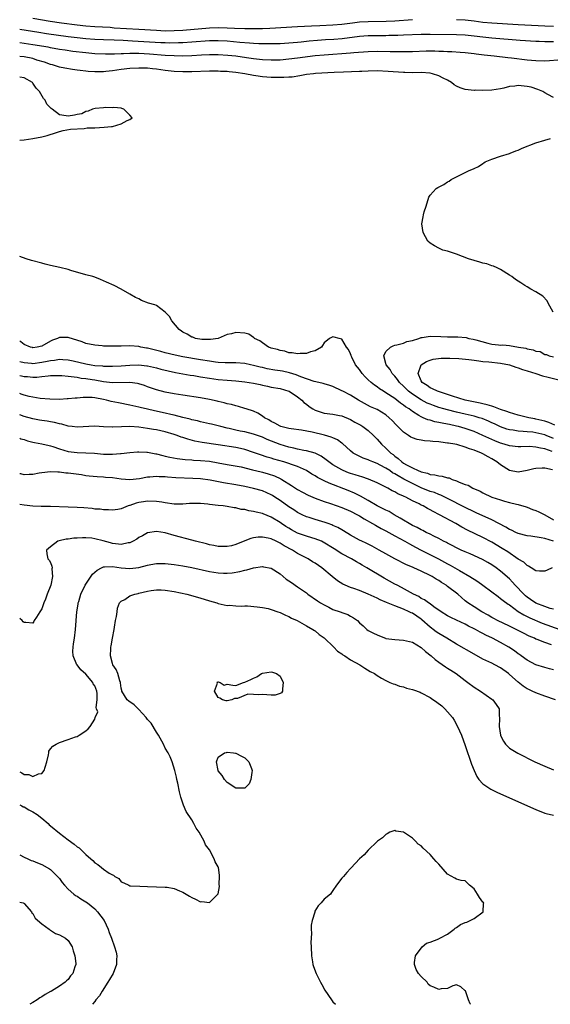
# Model space of a CAD drawing. Units: inches. Extents: x 2643000 to 2646000, y 1476000 to 1479000.
# Drawn here: x 2643000 to 2643120, y 1476000 to 1476223 of the extents above; entities that cross this region are included whole.
import ezdxf

# ---------------------------------------------------------------- set-up
doc = ezdxf.new("R2010")
doc.units = ezdxf.units.IN
doc.header["$MEASUREMENT"] = 0
doc.layers.add('LD26431476_2ft', color=182, linetype='Continuous')

msp = doc.modelspace()

# ---------------------------------------------------------------- linework, layer by layer
at = {"layer": 'LD26431476_2ft'}
for points, elevation in [([(2643003, 1476223.57), (2643006.9, 1476222.9), (2643009.47, 1476222.53), (2643013, 1476222.1), (2643015, 1476221.89), (2643017, 1476221.73), (2643020.49, 1476221.52), (2643021.44, 1476221.44), (2643027, 1476221.13), (2643031, 1476220.86), (2643033, 1476220.76), (2643035, 1476220.77), (2643037, 1476220.88), (2643043, 1476221.38), (2643045, 1476221.45), (2643047, 1476221.4), (2643048.69, 1476221.31), (2643051, 1476221.22), (2643053, 1476221.22), (2643055, 1476221.27), (2643056.66, 1476221.34), (2643063, 1476221.68), (2643066.13, 1476221.87), (2643068.04, 1476221.96), (2643071, 1476222.05), (2643073, 1476222.22), (2643075.45, 1476222.55), (2643077, 1476222.73), (2643079, 1476222.84), (2643083.09, 1476222.91), (2643085, 1476223.02), (2643089, 1476223.32)], 8606), ([(2643099, 1476223.29), (2643101, 1476223.19), (2643103, 1476222.97), (2643105, 1476222.71), (2643107, 1476222.51), (2643113, 1476222.15), (2643119, 1476221.86), (2643121, 1476221.8)], 8606), ([(2643121, 1476218.2), (2643119.78, 1476218.22), (2643119, 1476218.2), (2643117.73, 1476218.27), (2643117, 1476218.29), (2643113.45, 1476218.55), (2643107, 1476219.08), (2643105, 1476219.29), (2643103, 1476219.55), (2643101, 1476219.75), (2643099, 1476219.83), (2643093, 1476219.92), (2643091, 1476219.88), (2643087, 1476219.71), (2643085.69, 1476219.69), (2643085, 1476219.65), (2643083.64, 1476219.64), (2643083, 1476219.62), (2643081.62, 1476219.62), (2643079, 1476219.56), (2643077, 1476219.41), (2643073.07, 1476218.93), (2643071.22, 1476218.78), (2643069.34, 1476218.66), (2643067.48, 1476218.52), (2643065.64, 1476218.36), (2643065, 1476218.28), (2643063.82, 1476218.18), (2643063, 1476218.09), (2643061, 1476217.94), (2643059, 1476217.81), (2643057, 1476217.74), (2643056.26, 1476217.74), (2643054.22, 1476217.78), (2643053, 1476217.86), (2643052.1, 1476217.9), (2643049.92, 1476218.08), (2643047, 1476218.37), (2643045, 1476218.48), (2643043, 1476218.43), (2643039, 1476218.13), (2643037, 1476218.01), (2643036.03, 1476217.97), (2643034.04, 1476217.96), (2643033, 1476217.99), (2643031.97, 1476218.03), (2643025.59, 1476218.41), (2643023.48, 1476218.52), (2643021.39, 1476218.61), (2643019, 1476218.67), (2643017, 1476218.75), (2643015, 1476218.9), (2643013, 1476219.11), (2643011, 1476219.37), (2643006.06, 1476220.06), (2643004.32, 1476220.32), (2643000, 1476220.99)], 8604), ([(2643121.96, 1476214.04), (2643120.08, 1476213.92), (2643119, 1476213.88), (2643117, 1476213.92), (2643115, 1476214.11), (2643111.44, 1476214.56), (2643110.63, 1476214.63), (2643107.53, 1476215), (2643105.24, 1476215.24), (2643103.45, 1476215.45), (2643103, 1476215.52), (2643101, 1476215.73), (2643099.83, 1476215.83), (2643097.94, 1476215.94), (2643097, 1476215.97), (2643096.03, 1476216.03), (2643095, 1476216.06), (2643094.1, 1476216.1), (2643092.1, 1476216.1), (2643089, 1476215.99), (2643087, 1476215.95), (2643085, 1476215.97), (2643084, 1476216), (2643081, 1476216.06), (2643079, 1476216), (2643075.73, 1476215.73), (2643075, 1476215.65), (2643069, 1476215.21), (2643067, 1476215.02), (2643063, 1476214.5), (2643061, 1476214.27), (2643059, 1476214.11), (2643057, 1476214.07), (2643055, 1476214.17), (2643053, 1476214.39), (2643051.4, 1476214.6), (2643049, 1476214.95), (2643047.17, 1476215.17), (2643045, 1476215.32), (2643043, 1476215.31), (2643041.22, 1476215.22), (2643039, 1476215.08), (2643037, 1476215), (2643035, 1476215.02), (2643033, 1476215.13), (2643029.43, 1476215.42), (2643027, 1476215.55), (2643025.56, 1476215.56), (2643025, 1476215.58), (2643023.53, 1476215.53), (2643023, 1476215.54), (2643021.47, 1476215.47), (2643021, 1476215.47), (2643019.44, 1476215.44), (2643017, 1476215.51), (2643015, 1476215.7), (2643012.07, 1476216.07), (2643010.32, 1476216.32), (2643009, 1476216.53), (2643007, 1476216.88), (2643006.42, 1476217), (2643003, 1476217.58), (2643001, 1476217.87), (2643000, 1476217.98)], 8602), ([(2643121, 1476205.58), (2643119.68, 1476206.32), (2643119, 1476206.67), (2643118.59, 1476207), (2643117.45, 1476207.45), (2643115.92, 1476207.92), (2643115, 1476208.14), (2643113, 1476208.33), (2643112.2, 1476208.2), (2643111, 1476208.08), (2643109.76, 1476207.76), (2643109, 1476207.59), (2643107, 1476207.26), (2643105, 1476207.17), (2643103.24, 1476207.24), (2643103, 1476207.23), (2643101, 1476207.44), (2643099.8, 1476207.8), (2643099, 1476208.15), (2643098.47, 1476208.47), (2643097.88, 1476209), (2643097, 1476209.51), (2643095.99, 1476210.01), (2643095, 1476210.55), (2643093.6, 1476211), (2643093, 1476211.12), (2643091, 1476211.25), (2643089, 1476211.24), (2643087.29, 1476211.29), (2643087, 1476211.28), (2643083.52, 1476211.52), (2643081, 1476211.62), (2643079, 1476211.59), (2643077.54, 1476211.54), (2643077, 1476211.5), (2643073.39, 1476211.39), (2643071.29, 1476211.29), (2643067.04, 1476211.04), (2643066.61, 1476211), (2643065, 1476210.79), (2643063.5, 1476210.51), (2643061.75, 1476210.25), (2643061, 1476210.21), (2643059.88, 1476210.12), (2643059, 1476210.13), (2643057.88, 1476210.12), (2643057, 1476210.15), (2643055, 1476210.27), (2643053.49, 1476210.51), (2643053, 1476210.57), (2643051, 1476211), (2643049, 1476211.31), (2643047.44, 1476211.44), (2643047, 1476211.5), (2643045.54, 1476211.54), (2643045, 1476211.58), (2643043, 1476211.57), (2643039, 1476211.42), (2643037.42, 1476211.42), (2643037, 1476211.41), (2643035, 1476211.52), (2643033, 1476211.75), (2643031, 1476212.02), (2643030.1, 1476212.1), (2643029, 1476212.23), (2643028.24, 1476212.24), (2643027, 1476212.29), (2643025, 1476212.18), (2643023, 1476211.97), (2643021, 1476211.69), (2643019.51, 1476211.51), (2643019, 1476211.46), (2643017.42, 1476211.42), (2643017, 1476211.43), (2643015.53, 1476211.53), (2643015, 1476211.6), (2643013.72, 1476211.72), (2643013, 1476211.84), (2643011.95, 1476211.95), (2643010.23, 1476212.23), (2643009, 1476212.48), (2643007.44, 1476213), (2643007, 1476213.11), (2643005.61, 1476213.61), (2643003.89, 1476214.11), (2643003, 1476214.42), (2643001, 1476214.83), (2643000, 1476214.93)], 8600), ([(2643000, 1476195.92), (2643001, 1476196.02), (2643003, 1476196.29), (2643005, 1476196.7), (2643006.23, 1476197), (2643008.35, 1476197.65), (2643009, 1476197.93), (2643009.88, 1476198.12), (2643011.55, 1476198.45), (2643014.6, 1476198.6), (2643015.29, 1476198.71), (2643017, 1476198.76), (2643019.14, 1476198.86), (2643020.77, 1476199), (2643021, 1476199.04), (2643023, 1476199.64), (2643024.36, 1476200.36), (2643025, 1476200.62), (2643025.47, 1476201), (2643025, 1476201.64), (2643023.64, 1476203), (2643023.15, 1476203.15), (2643023, 1476203.16), (2643021.35, 1476203.35), (2643021, 1476203.3), (2643019.36, 1476203.36), (2643019, 1476203.3), (2643017.12, 1476203.12), (2643016.47, 1476203), (2643015.5, 1476202.5), (2643015, 1476202.41), (2643014.06, 1476201.94), (2643013, 1476201.73), (2643012.43, 1476201.57), (2643011, 1476201.38), (2643010.54, 1476201.46), (2643009, 1476201.68), (2643007.37, 1476203), (2643007.13, 1476203.13), (2643006.13, 1476204.13), (2643005.74, 1476205), (2643005.39, 1476205.39), (2643004.46, 1476207), (2643003.76, 1476207.76), (2643003, 1476208.88), (2643002.88, 1476209), (2643001, 1476210.07), (2643000, 1476210.25)], 8598), ([(2643120.95, 1476156.95), (2643119.8, 1476159), (2643119.53, 1476159.53), (2643118.55, 1476160.55), (2643117, 1476161.55), (2643115.82, 1476162.18), (2643115, 1476162.65), (2643114.5, 1476163), (2643113.59, 1476163.59), (2643113, 1476163.94), (2643112.35, 1476164.35), (2643111.51, 1476165), (2643111, 1476165.35), (2643109, 1476166.62), (2643108.23, 1476167), (2643107.36, 1476167.36), (2643107, 1476167.45), (2643105.86, 1476167.86), (2643105, 1476168.06), (2643104.31, 1476168.31), (2643101.75, 1476169), (2643099, 1476170.06), (2643097, 1476170.73), (2643095.94, 1476171), (2643095.31, 1476171.31), (2643095, 1476171.43), (2643093.99, 1476171.99), (2643093, 1476172.57), (2643092.48, 1476173), (2643091.43, 1476175), (2643091.14, 1476177), (2643091.46, 1476178.54), (2643091.54, 1476179), (2643091.71, 1476179.71), (2643092.12, 1476181), (2643092.71, 1476183), (2643093, 1476183.5), (2643094.36, 1476185), (2643094.77, 1476185.23), (2643096.11, 1476185.89), (2643097, 1476186.47), (2643097.34, 1476186.66), (2643097.78, 1476187), (2643099, 1476187.65), (2643101.73, 1476189), (2643103, 1476189.53), (2643104.01, 1476189.99), (2643105, 1476190.67), (2643105.21, 1476190.79), (2643105.53, 1476191), (2643107, 1476191.63), (2643109, 1476192.3), (2643111, 1476192.93), (2643111.15, 1476193), (2643112.49, 1476193.51), (2643113, 1476193.69), (2643113.9, 1476194.1), (2643117, 1476195.32), (2643119, 1476195.96), (2643120.31, 1476196.31)], 8600), ([(2643120.68, 1476125.32), (2643119, 1476125.92), (2643118.07, 1476126.07), (2643117, 1476126.36), (2643115.56, 1476126.44), (2643113.59, 1476126.41), (2643113, 1476126.38), (2643111, 1476126.61), (2643109.79, 1476127), (2643109, 1476127.22), (2643107.73, 1476127.73), (2643106.33, 1476128.33), (2643105, 1476128.99), (2643103, 1476129.85), (2643101, 1476130.56), (2643099.46, 1476131), (2643099, 1476131.11), (2643097.43, 1476131.43), (2643097, 1476131.53), (2643095.75, 1476131.75), (2643095, 1476131.94), (2643094.09, 1476132.09), (2643093, 1476132.42), (2643092.53, 1476132.53), (2643091.48, 1476133), (2643091, 1476133.19), (2643090.47, 1476133.53), (2643089, 1476134.39), (2643088.24, 1476135), (2643087.48, 1476135.48), (2643087, 1476135.87), (2643086.32, 1476136.32), (2643085.48, 1476137), (2643085, 1476137.35), (2643083, 1476138.67), (2643082.46, 1476139), (2643081.58, 1476139.58), (2643081, 1476140), (2643080.39, 1476140.39), (2643079.64, 1476141), (2643079, 1476141.62), (2643078.27, 1476142.27), (2643077.6, 1476143), (2643077, 1476143.91), (2643076.12, 1476145), (2643075.25, 1476146.75), (2643075.13, 1476147), (2643075.12, 1476147.12), (2643075, 1476147.49), (2643074.5, 1476148.5), (2643074.09, 1476149), (2643073, 1476150.82), (2643072.38, 1476151), (2643071.24, 1476151.24), (2643071, 1476151.32), (2643070.21, 1476151), (2643069, 1476150.01), (2643068.62, 1476149.38), (2643068.4, 1476149), (2643067, 1476148.2), (2643065.93, 1476147.93), (2643065, 1476147.54), (2643063.58, 1476147.58), (2643063, 1476147.46), (2643061.75, 1476147.75), (2643061, 1476147.75), (2643060.07, 1476148.07), (2643059, 1476148.23), (2643058.45, 1476148.45), (2643057, 1476148.79), (2643056.85, 1476148.85), (2643056.38, 1476149), (2643055, 1476149.95), (2643054.45, 1476150.45), (2643053.2, 1476151), (2643053.14, 1476151.14), (2643053, 1476151.17), (2643051.95, 1476151.95), (2643051, 1476152.16), (2643049, 1476152.3), (2643048.02, 1476152.02), (2643047, 1476151.89), (2643044.97, 1476151), (2643043.28, 1476150.72), (2643041.26, 1476150.74), (2643039.86, 1476151), (2643039.24, 1476151.24), (2643039, 1476151.29), (2643037.92, 1476151.92), (2643037, 1476152.42), (2643036.64, 1476152.64), (2643036.14, 1476153), (2643034.48, 1476155), (2643033.92, 1476155.92), (2643033, 1476156.95), (2643031, 1476158.45), (2643030.6, 1476158.6), (2643029.17, 1476159), (2643027.61, 1476159.61), (2643027, 1476159.93), (2643026.26, 1476160.26), (2643025, 1476161.04), (2643023, 1476162.18), (2643021.44, 1476163), (2643019.71, 1476163.71), (2643019, 1476164.06), (2643018.34, 1476164.34), (2643017, 1476164.86), (2643016.61, 1476165), (2643015, 1476165.38), (2643011.59, 1476166.41), (2643011, 1476166.61), (2643009.07, 1476167.07), (2643007, 1476167.52), (2643005.8, 1476167.8), (2643005, 1476168.02), (2643002.68, 1476168.68), (2643001.49, 1476169), (2643000, 1476169.55)], 8598), ([(2643120.8, 1476121.2), (2643119, 1476121.54), (2643118.4, 1476121.6), (2643117, 1476121.51), (2643116.56, 1476121.44), (2643115, 1476121.04), (2643113, 1476120.62), (2643111, 1476121.04), (2643109, 1476122.3), (2643108.17, 1476123), (2643107, 1476123.7), (2643106.16, 1476124.16), (2643105, 1476124.85), (2643104.69, 1476125), (2643103, 1476125.67), (2643101.96, 1476125.96), (2643101, 1476126.36), (2643099.1, 1476126.9), (2643098.59, 1476127), (2643097.21, 1476127.21), (2643097, 1476127.27), (2643095.44, 1476127.44), (2643095, 1476127.52), (2643093.62, 1476127.62), (2643093, 1476127.72), (2643091.78, 1476127.78), (2643091, 1476127.93), (2643090.07, 1476128.07), (2643089, 1476128.45), (2643088.63, 1476128.63), (2643088.1, 1476129), (2643087, 1476129.69), (2643085.74, 1476131), (2643085.36, 1476131.36), (2643084.4, 1476132.4), (2643083.78, 1476133), (2643083, 1476133.64), (2643081, 1476134.83), (2643079.49, 1476135.49), (2643076.8, 1476137), (2643075, 1476138.08), (2643073.22, 1476139), (2643073, 1476139.13), (2643071, 1476140.07), (2643070.29, 1476140.29), (2643069, 1476140.65), (2643068.76, 1476140.76), (2643067.77, 1476141), (2643066.78, 1476141.22), (2643063.73, 1476142.27), (2643062.7, 1476142.7), (2643061.18, 1476143.18), (2643059.54, 1476143.54), (2643059, 1476143.64), (2643057.82, 1476143.82), (2643056.12, 1476144.12), (2643055, 1476144.38), (2643054.48, 1476144.48), (2643053, 1476144.87), (2643052.32, 1476145), (2643051, 1476145.29), (2643049, 1476145.44), (2643048.58, 1476145.42), (2643046.55, 1476145.45), (2643045, 1476145.54), (2643044.39, 1476145.61), (2643043, 1476145.79), (2643041, 1476146.12), (2643037, 1476146.83), (2643035.2, 1476147.2), (2643033, 1476147.72), (2643031.99, 1476147.99), (2643029, 1476148.74), (2643028.77, 1476148.77), (2643027.49, 1476149), (2643027, 1476149.12), (2643025, 1476149.28), (2643023, 1476149.26), (2643021.21, 1476149.21), (2643020.77, 1476149.23), (2643019, 1476149.25), (2643018.71, 1476149.29), (2643017, 1476149.43), (2643015, 1476149.86), (2643014.18, 1476150.18), (2643011, 1476151.21), (2643009.2, 1476151.2), (2643009, 1476151.22), (2643008.56, 1476151), (2643007.45, 1476150.55), (2643007, 1476150.34), (2643005, 1476149.22), (2643003.96, 1476149), (2643003, 1476148.88), (2643002.9, 1476148.9), (2643002.48, 1476149), (2643001, 1476149.62), (2643000.22, 1476150.22), (2643000, 1476150.45)], 8596), ([(2643121, 1476128.32), (2643119.32, 1476129), (2643119, 1476129.13), (2643117, 1476129.61), (2643116.3, 1476129.7), (2643115, 1476129.81), (2643114.09, 1476129.91), (2643113, 1476129.95), (2643111.84, 1476130.16), (2643111, 1476130.26), (2643110.43, 1476130.43), (2643109, 1476130.91), (2643107.59, 1476131.59), (2643107, 1476131.84), (2643106.22, 1476132.22), (2643104.79, 1476132.8), (2643104.16, 1476133), (2643103, 1476133.34), (2643101.68, 1476133.68), (2643101, 1476133.82), (2643099, 1476134.27), (2643097, 1476134.76), (2643096.16, 1476135), (2643095, 1476135.35), (2643093.77, 1476135.77), (2643093, 1476136.05), (2643092.34, 1476136.34), (2643091, 1476137.04), (2643089, 1476138.36), (2643088.15, 1476139), (2643087, 1476140.15), (2643086.09, 1476141), (2643085.66, 1476141.66), (2643085, 1476142.44), (2643084.45, 1476143), (2643083.95, 1476143.95), (2643083.07, 1476145), (2643082.57, 1476147), (2643083, 1476148.02), (2643084.05, 1476149), (2643084.68, 1476149.32), (2643085, 1476149.43), (2643085.51, 1476149.51), (2643087, 1476149.89), (2643087.75, 1476150.25), (2643089, 1476150.53), (2643090.47, 1476151), (2643091, 1476151.19), (2643091.21, 1476151.21), (2643093, 1476151.53), (2643095.45, 1476151.45), (2643097, 1476151.34), (2643099.32, 1476151.32), (2643101.19, 1476151.19), (2643101.78, 1476151), (2643102.81, 1476150.81), (2643103.36, 1476150.64), (2643106.13, 1476149.87), (2643107, 1476149.7), (2643108.5, 1476149.5), (2643109, 1476149.48), (2643109.51, 1476149.51), (2643111, 1476149.37), (2643113.02, 1476149), (2643114.74, 1476148.74), (2643115, 1476148.6), (2643116.41, 1476148.41), (2643117, 1476148.06), (2643117.99, 1476147.99), (2643119, 1476147.37), (2643119.37, 1476147.37), (2643120.01, 1476147), (2643121, 1476146.81)], 8600), ([(2643000, 1476145.77), (2643001, 1476145.5), (2643002.65, 1476145.35), (2643003, 1476145.3), (2643005, 1476145.57), (2643006.21, 1476145.79), (2643007, 1476146), (2643007.92, 1476146.08), (2643009, 1476146.27), (2643009.79, 1476146.2), (2643011, 1476146.14), (2643012.09, 1476145.91), (2643015, 1476145.23), (2643016.23, 1476145), (2643017, 1476144.87), (2643018.73, 1476144.73), (2643019, 1476144.68), (2643020.68, 1476144.68), (2643021, 1476144.67), (2643023, 1476144.78), (2643025, 1476144.92), (2643026.97, 1476144.97), (2643028.79, 1476144.79), (2643029, 1476144.76), (2643031, 1476144.3), (2643032.02, 1476144.02), (2643033.64, 1476143.64), (2643035.29, 1476143.29), (2643038.67, 1476142.67), (2643039.45, 1476142.55), (2643041, 1476142.27), (2643043, 1476141.94), (2643045, 1476141.67), (2643047, 1476141.49), (2643049, 1476141.35), (2643051, 1476141.17), (2643053, 1476140.85), (2643054.51, 1476140.51), (2643055, 1476140.39), (2643056.16, 1476140.16), (2643057, 1476139.96), (2643059, 1476139.6), (2643061, 1476139.04), (2643061.09, 1476139), (2643063, 1476137.73), (2643063.91, 1476137), (2643064.43, 1476136.43), (2643065, 1476136.04), (2643065.58, 1476135.58), (2643066.47, 1476135), (2643067, 1476134.7), (2643069, 1476134.05), (2643071, 1476133.79), (2643072.46, 1476133.54), (2643073, 1476133.43), (2643075, 1476132.59), (2643075.99, 1476131.99), (2643077.29, 1476131.29), (2643077.76, 1476131), (2643079, 1476130.07), (2643080.21, 1476129), (2643081, 1476128.17), (2643082.01, 1476127), (2643083, 1476126.13), (2643084.13, 1476125), (2643084.63, 1476124.63), (2643085, 1476124.31), (2643085.78, 1476123.78), (2643086.58, 1476123), (2643087, 1476122.72), (2643087.68, 1476122.32), (2643089, 1476121.64), (2643090.3, 1476121), (2643090.82, 1476120.82), (2643091, 1476120.7), (2643092.41, 1476120.41), (2643093, 1476120.13), (2643094.06, 1476120.06), (2643095, 1476119.8), (2643095.75, 1476119.75), (2643097, 1476119.37), (2643097.34, 1476119.34), (2643098.04, 1476119), (2643099, 1476118.7), (2643099.62, 1476118.38), (2643101, 1476117.89), (2643101.68, 1476117.68), (2643102.67, 1476117), (2643104.35, 1476116.35), (2643105, 1476115.98), (2643106.99, 1476115), (2643109, 1476114.35), (2643109.92, 1476114.08), (2643111, 1476113.81), (2643112.62, 1476113.38), (2643113, 1476113.31), (2643114.77, 1476112.77), (2643115, 1476112.69), (2643116.23, 1476112.23), (2643117, 1476111.97), (2643117.69, 1476111.69), (2643119, 1476111), (2643121, 1476109.88)], 8594), ([(2643121.32, 1476131.32), (2643119.91, 1476131.91), (2643119, 1476132.22), (2643118.38, 1476132.38), (2643117, 1476132.71), (2643116.75, 1476132.75), (2643115.41, 1476133), (2643113, 1476133.58), (2643111, 1476134.17), (2643110.4, 1476134.4), (2643109, 1476134.86), (2643108.61, 1476135), (2643107.47, 1476135.47), (2643107, 1476135.6), (2643105.95, 1476135.95), (2643105, 1476136.17), (2643104.34, 1476136.34), (2643100.94, 1476137), (2643098.09, 1476137.91), (2643097, 1476138.3), (2643095.16, 1476138.84), (2643094.69, 1476139), (2643093.59, 1476139.59), (2643093, 1476139.81), (2643092.32, 1476140.32), (2643091.2, 1476141), (2643091, 1476141.37), (2643090.29, 1476143), (2643090.99, 1476145), (2643092.23, 1476145.77), (2643093, 1476146.09), (2643093.73, 1476146.27), (2643095.53, 1476146.47), (2643097, 1476146.48), (2643097.49, 1476146.51), (2643099.55, 1476146.45), (2643101.77, 1476146.23), (2643103, 1476146.02), (2643104.07, 1476145.93), (2643105, 1476145.78), (2643106.32, 1476145.68), (2643109, 1476145.37), (2643111, 1476144.97), (2643112.46, 1476144.46), (2643113, 1476144.32), (2643113.97, 1476143.97), (2643115, 1476143.67), (2643117.02, 1476143.02), (2643118.5, 1476142.5), (2643119.78, 1476142.22), (2643122.49, 1476141.51)], 8602), ([(2643121, 1476104.98), (2643119, 1476105.59), (2643118.22, 1476105.78), (2643115.88, 1476106.12), (2643115, 1476106.21), (2643113, 1476106.74), (2643112.46, 1476107), (2643111.49, 1476107.49), (2643111, 1476107.69), (2643110.2, 1476108.2), (2643107, 1476109.85), (2643103.46, 1476111.46), (2643103, 1476111.64), (2643101, 1476112.61), (2643097, 1476114.67), (2643095.45, 1476115.45), (2643095, 1476115.6), (2643094.01, 1476116.01), (2643093, 1476116.31), (2643091, 1476117.09), (2643089, 1476118.06), (2643087.1, 1476119.1), (2643085.79, 1476119.79), (2643085, 1476120.3), (2643084.53, 1476120.53), (2643083.86, 1476121), (2643083, 1476121.58), (2643081.74, 1476122.26), (2643081, 1476122.64), (2643080.01, 1476123), (2643079.29, 1476123.29), (2643079, 1476123.45), (2643077.85, 1476123.85), (2643076.49, 1476124.49), (2643075.61, 1476125), (2643075, 1476125.49), (2643073.15, 1476127.15), (2643073, 1476127.25), (2643072.01, 1476128.01), (2643071, 1476128.41), (2643070.61, 1476128.61), (2643069.08, 1476129.08), (2643066.27, 1476129.73), (2643063.85, 1476130.15), (2643061.53, 1476130.47), (2643061, 1476130.58), (2643059.19, 1476131), (2643059, 1476131.06), (2643057.8, 1476131.8), (2643057, 1476132.17), (2643056.5, 1476132.5), (2643055.49, 1476133), (2643055, 1476133.39), (2643054, 1476134), (2643053, 1476134.46), (2643051.34, 1476135), (2643051, 1476135.13), (2643049.58, 1476135.58), (2643049, 1476135.67), (2643048.01, 1476136.01), (2643047, 1476136.15), (2643046.38, 1476136.38), (2643045, 1476136.66), (2643044.74, 1476136.74), (2643043, 1476137.15), (2643041, 1476137.5), (2643037, 1476138.09), (2643035, 1476138.44), (2643033, 1476138.82), (2643031, 1476139.33), (2643029, 1476140.02), (2643028.28, 1476140.28), (2643027, 1476140.66), (2643026.73, 1476140.73), (2643024.98, 1476140.98), (2643021, 1476140.95), (2643019, 1476141.15), (2643017, 1476141.49), (2643016.39, 1476141.61), (2643015, 1476141.84), (2643013.92, 1476141.92), (2643013, 1476142.11), (2643011.7, 1476142.3), (2643011, 1476142.34), (2643009.52, 1476142.48), (2643009, 1476142.51), (2643007.53, 1476142.47), (2643007, 1476142.48), (2643006.46, 1476142.46), (2643005, 1476142.27), (2643003.86, 1476142.14), (2643003, 1476142.14), (2643001.76, 1476142.24), (2643001, 1476142.31), (2643000.43, 1476142.43), (2643000, 1476142.53)], 8592), ([(2643120.67, 1476099), (2643119.53, 1476098.47), (2643119, 1476098.24), (2643117.82, 1476098.18), (2643117, 1476098.3), (2643115.94, 1476099), (2643115.36, 1476099.36), (2643115, 1476099.46), (2643114.24, 1476100.24), (2643113, 1476100.96), (2643110.61, 1476102.61), (2643109.38, 1476103.38), (2643107, 1476104.77), (2643105, 1476105.82), (2643101.53, 1476107.53), (2643100.22, 1476108.22), (2643098.88, 1476109), (2643095.18, 1476111), (2643093.72, 1476111.72), (2643093, 1476112.15), (2643092.42, 1476112.42), (2643091.45, 1476113), (2643091, 1476113.21), (2643090.55, 1476113.45), (2643089, 1476114.19), (2643087.51, 1476115), (2643087.15, 1476115.15), (2643087, 1476115.24), (2643085.74, 1476115.74), (2643085, 1476116.19), (2643084.44, 1476116.44), (2643083.42, 1476117), (2643081, 1476118.24), (2643079.07, 1476119.07), (2643077.57, 1476119.57), (2643077, 1476119.72), (2643076.04, 1476120.04), (2643075, 1476120.36), (2643074.53, 1476120.53), (2643073.34, 1476121), (2643073, 1476121.16), (2643071, 1476122.34), (2643070.03, 1476123), (2643069.47, 1476123.47), (2643068.3, 1476124.3), (2643066.96, 1476124.96), (2643065, 1476125.51), (2643064.41, 1476125.59), (2643063, 1476125.88), (2643062.1, 1476126.1), (2643061, 1476126.33), (2643059, 1476126.96), (2643056.09, 1476128.09), (2643055, 1476128.58), (2643053, 1476129.28), (2643051, 1476129.77), (2643049.96, 1476129.96), (2643049, 1476130.16), (2643047.46, 1476130.54), (2643047, 1476130.64), (2643045.56, 1476131), (2643045, 1476131.17), (2643043.51, 1476131.51), (2643043, 1476131.65), (2643041, 1476132.07), (2643040.27, 1476132.27), (2643039, 1476132.52), (2643038.64, 1476132.64), (2643036.95, 1476133.05), (2643035, 1476133.58), (2643034.27, 1476133.73), (2643033, 1476134.04), (2643030.56, 1476134.56), (2643029, 1476134.94), (2643027.32, 1476135.32), (2643027, 1476135.41), (2643025.67, 1476135.67), (2643025, 1476135.83), (2643022.36, 1476136.35), (2643020.71, 1476136.71), (2643019.65, 1476137), (2643019, 1476137.14), (2643017, 1476137.49), (2643016.45, 1476137.55), (2643015, 1476137.59), (2643014.42, 1476137.58), (2643013, 1476137.46), (2643012.57, 1476137.43), (2643011, 1476137.25), (2643010.75, 1476137.25), (2643009, 1476137.14), (2643006.82, 1476137.18), (2643004.63, 1476137.37), (2643003, 1476137.64), (2643002.17, 1476137.83), (2643001, 1476138.14), (2643000.36, 1476138.36), (2643000, 1476138.46)], 8590), ([(2643121, 1476089.6), (2643120.24, 1476089.76), (2643119, 1476090.17), (2643117, 1476090.96), (2643115.8, 1476091.8), (2643115, 1476092.33), (2643114.63, 1476092.63), (2643114.23, 1476093), (2643112.32, 1476095), (2643111.7, 1476095.7), (2643111, 1476096.44), (2643109, 1476098.22), (2643107.97, 1476099), (2643107, 1476099.64), (2643106.14, 1476100.14), (2643104.86, 1476100.86), (2643102.11, 1476102.11), (2643101, 1476102.58), (2643100.08, 1476103), (2643099, 1476103.52), (2643098.04, 1476104.04), (2643097, 1476104.54), (2643096.71, 1476104.71), (2643096.08, 1476105), (2643095, 1476105.58), (2643093.87, 1476106.13), (2643093, 1476106.58), (2643092.15, 1476107), (2643091.4, 1476107.4), (2643091, 1476107.58), (2643090.09, 1476108.09), (2643089, 1476108.59), (2643088.24, 1476109), (2643087, 1476109.74), (2643086.25, 1476110.25), (2643084.88, 1476111), (2643083.71, 1476111.71), (2643083, 1476112.02), (2643082.37, 1476112.37), (2643081, 1476113.04), (2643079, 1476114.24), (2643077.25, 1476115.25), (2643075.9, 1476115.9), (2643074.47, 1476116.47), (2643070.13, 1476118.13), (2643069, 1476118.68), (2643067.48, 1476119.48), (2643067, 1476119.8), (2643066.23, 1476120.23), (2643065, 1476121), (2643063, 1476121.92), (2643061.6, 1476122.4), (2643061, 1476122.64), (2643059.85, 1476123), (2643057.62, 1476123.62), (2643057, 1476123.81), (2643056.07, 1476124.07), (2643054.57, 1476124.57), (2643053, 1476125.15), (2643051, 1476125.79), (2643050.01, 1476125.99), (2643049, 1476126.22), (2643045, 1476126.86), (2643041.39, 1476127.39), (2643039.72, 1476127.72), (2643038.12, 1476128.12), (2643037, 1476128.52), (2643036.62, 1476128.62), (2643035.66, 1476129), (2643035, 1476129.22), (2643033, 1476129.81), (2643031, 1476130.23), (2643030.33, 1476130.33), (2643029, 1476130.57), (2643027, 1476130.85), (2643025, 1476130.98), (2643023.06, 1476130.94), (2643021.14, 1476130.86), (2643021, 1476130.84), (2643019, 1476130.94), (2643017, 1476131.1), (2643013, 1476130.86), (2643011.89, 1476131), (2643011, 1476131.12), (2643009.55, 1476131.55), (2643009, 1476131.63), (2643007.92, 1476131.91), (2643007, 1476132.04), (2643006.21, 1476132.21), (2643005, 1476132.37), (2643004.48, 1476132.48), (2643003, 1476132.74), (2643001, 1476133.29), (2643000, 1476133.62)], 8588), ([(2643000, 1476128.33), (2643000.23, 1476128.23), (2643001, 1476128.03), (2643001.75, 1476127.75), (2643003, 1476127.48), (2643003.38, 1476127.38), (2643005, 1476127.1), (2643006.67, 1476126.67), (2643007, 1476126.62), (2643007.54, 1476126.46), (2643009, 1476125.97), (2643011, 1476125.38), (2643013, 1476125.12), (2643015, 1476125.06), (2643016.93, 1476124.93), (2643019, 1476124.77), (2643020.74, 1476124.74), (2643021, 1476124.72), (2643022.86, 1476124.86), (2643023, 1476124.86), (2643025, 1476125.15), (2643026.7, 1476125.3), (2643027, 1476125.3), (2643028.8, 1476125.2), (2643029, 1476125.17), (2643030.83, 1476124.83), (2643031, 1476124.81), (2643032.43, 1476124.43), (2643033, 1476124.31), (2643034.04, 1476124.04), (2643035.72, 1476123.72), (2643037.51, 1476123.51), (2643039, 1476123.44), (2643039.39, 1476123.39), (2643041, 1476123.32), (2643043, 1476123.12), (2643045, 1476122.79), (2643047, 1476122.39), (2643050.17, 1476121.83), (2643052.79, 1476121.21), (2643054.7, 1476120.7), (2643055, 1476120.63), (2643056.28, 1476120.28), (2643057.78, 1476119.79), (2643059.16, 1476119.16), (2643059.45, 1476119), (2643061.61, 1476117.61), (2643063, 1476116.69), (2643064.09, 1476116.09), (2643065.42, 1476115.42), (2643067, 1476114.78), (2643069, 1476114.04), (2643070.42, 1476113.58), (2643073, 1476112.68), (2643075, 1476111.83), (2643076.56, 1476111), (2643077, 1476110.74), (2643078.06, 1476110.06), (2643080, 1476109), (2643080.63, 1476108.63), (2643081, 1476108.43), (2643081.9, 1476107.9), (2643083, 1476107.32), (2643085, 1476106.19), (2643087.26, 1476105), (2643088.37, 1476104.37), (2643089, 1476104.06), (2643089.68, 1476103.68), (2643091, 1476103), (2643094.92, 1476101), (2643097, 1476099.87), (2643097.57, 1476099.57), (2643099.65, 1476098.35), (2643102.01, 1476097), (2643102.62, 1476096.62), (2643103, 1476096.37), (2643103.84, 1476095.84), (2643105.01, 1476095.01), (2643107, 1476093.54), (2643108.43, 1476092.43), (2643109, 1476092.05), (2643109.57, 1476091.57), (2643110.71, 1476090.71), (2643111, 1476090.54), (2643113, 1476089.1), (2643114.29, 1476088.29), (2643115, 1476087.95), (2643115.63, 1476087.63), (2643118.44, 1476086.44), (2643122.39, 1476085)], 8586), ([(2643120.52, 1476081.47), (2643119, 1476082), (2643117.28, 1476082.72), (2643117, 1476082.82), (2643116.65, 1476083), (2643115.49, 1476083.49), (2643114.16, 1476084.16), (2643112.53, 1476085), (2643111, 1476085.75), (2643108.33, 1476087), (2643107.46, 1476087.46), (2643107, 1476087.72), (2643106.21, 1476088.21), (2643104.78, 1476089), (2643103, 1476090.09), (2643101.6, 1476091), (2643101, 1476091.48), (2643099.28, 1476093), (2643097, 1476094.76), (2643096.66, 1476095), (2643095.63, 1476095.63), (2643095, 1476096.07), (2643094.39, 1476096.39), (2643093.46, 1476097), (2643093, 1476097.25), (2643091, 1476098.24), (2643089.35, 1476099), (2643089, 1476099.15), (2643087.68, 1476099.68), (2643085.01, 1476101.01), (2643083, 1476102.11), (2643081.46, 1476103), (2643079.86, 1476103.86), (2643078.53, 1476104.53), (2643077.53, 1476105), (2643077, 1476105.27), (2643075, 1476106.38), (2643073.37, 1476107.37), (2643073, 1476107.56), (2643072.11, 1476108.11), (2643071, 1476108.57), (2643070.71, 1476108.71), (2643069.92, 1476109), (2643069.26, 1476109.26), (2643067, 1476109.94), (2643065.61, 1476110.39), (2643065, 1476110.56), (2643064.05, 1476111), (2643063, 1476111.51), (2643062.11, 1476112.11), (2643061, 1476112.8), (2643059, 1476114.24), (2643057.82, 1476115), (2643057.33, 1476115.33), (2643057, 1476115.53), (2643055, 1476116.41), (2643053, 1476116.96), (2643051, 1476117.38), (2643049, 1476117.75), (2643046.2, 1476118.21), (2643043.19, 1476118.81), (2643041, 1476119.12), (2643039.25, 1476119.25), (2643035.41, 1476119.41), (2643033.53, 1476119.53), (2643033, 1476119.59), (2643031.61, 1476119.61), (2643031, 1476119.67), (2643029.51, 1476119.51), (2643029, 1476119.5), (2643027.17, 1476119.17), (2643025, 1476118.93), (2643023, 1476119.06), (2643021, 1476119.36), (2643019.48, 1476119.48), (2643019, 1476119.54), (2643017.57, 1476119.57), (2643015.75, 1476119.75), (2643015, 1476119.85), (2643014.02, 1476120.02), (2643011, 1476120.43), (2643010.45, 1476120.45), (2643009, 1476120.67), (2643008.66, 1476120.66), (2643007, 1476120.77), (2643005, 1476120.53), (2643004.43, 1476120.43), (2643003, 1476120.14), (2643002.15, 1476120.15), (2643001, 1476120.08), (2643000.27, 1476120.27), (2643000, 1476120.31)], 8584), ([(2643121, 1476075.82), (2643120.05, 1476076.05), (2643119, 1476076.34), (2643117, 1476076.98), (2643115, 1476078.01), (2643113.69, 1476079), (2643113.29, 1476079.29), (2643113, 1476079.49), (2643112.13, 1476080.13), (2643110.85, 1476081), (2643109, 1476082.05), (2643107.19, 1476083), (2643105.68, 1476083.68), (2643105, 1476084.07), (2643104.36, 1476084.36), (2643103.29, 1476085), (2643103, 1476085.15), (2643101.75, 1476085.75), (2643101, 1476086.16), (2643099, 1476087.12), (2643097.72, 1476087.72), (2643097, 1476088.12), (2643095.5, 1476089), (2643093.89, 1476090.11), (2643093, 1476090.77), (2643092.65, 1476091), (2643091.72, 1476091.72), (2643091, 1476092.05), (2643090.43, 1476092.43), (2643089.23, 1476093), (2643086.52, 1476094.52), (2643085.52, 1476095), (2643085, 1476095.27), (2643082.62, 1476096.62), (2643078.66, 1476099), (2643077.59, 1476099.59), (2643077, 1476099.95), (2643076.32, 1476100.32), (2643075.18, 1476101), (2643073, 1476102.17), (2643071.24, 1476103.24), (2643068.79, 1476104.79), (2643068.37, 1476105), (2643067, 1476105.57), (2643066.23, 1476105.77), (2643065, 1476106.14), (2643063, 1476106.82), (2643061.58, 1476107.58), (2643061, 1476107.93), (2643060.34, 1476108.34), (2643059.34, 1476109), (2643059, 1476109.25), (2643057, 1476110.48), (2643055.2, 1476111.2), (2643055, 1476111.29), (2643053.6, 1476111.6), (2643053, 1476111.77), (2643051.91, 1476111.91), (2643051, 1476112.17), (2643050.23, 1476112.23), (2643049, 1476112.59), (2643048.6, 1476112.6), (2643047, 1476112.9), (2643046.13, 1476113), (2643045, 1476113.1), (2643043, 1476113.34), (2643042.63, 1476113.37), (2643041, 1476113.56), (2643039, 1476113.56), (2643038.47, 1476113.53), (2643037, 1476113.4), (2643035, 1476113.43), (2643033, 1476113.73), (2643032.18, 1476113.82), (2643031, 1476114), (2643029, 1476114.07), (2643028.06, 1476113.94), (2643027, 1476113.77), (2643026.39, 1476113.61), (2643025, 1476113.13), (2643024.89, 1476113.11), (2643024.55, 1476113), (2643023, 1476112.32), (2643022.21, 1476112.21), (2643021, 1476112.01), (2643020.13, 1476112.13), (2643019, 1476112.1), (2643018.26, 1476112.26), (2643017, 1476112.3), (2643016.4, 1476112.4), (2643014.54, 1476112.54), (2643013, 1476112.64), (2643011, 1476112.7), (2643007, 1476112.85), (2643004.88, 1476112.88), (2643002.95, 1476112.96), (2643001, 1476113.15), (2643000, 1476113.29)], 8582), ([(2643121.43, 1476069), (2643119, 1476069.85), (2643117, 1476070.59), (2643116.18, 1476071), (2643115.37, 1476071.37), (2643115, 1476071.55), (2643114.13, 1476072.13), (2643113, 1476073.02), (2643111, 1476074.81), (2643110.77, 1476075), (2643109, 1476076.29), (2643107.7, 1476077), (2643107, 1476077.35), (2643105, 1476078.29), (2643103, 1476079.37), (2643099, 1476081.66), (2643096.8, 1476083), (2643095, 1476084.05), (2643094.43, 1476084.43), (2643093.73, 1476085), (2643093.3, 1476085.3), (2643093, 1476085.55), (2643091.18, 1476087.18), (2643091, 1476087.32), (2643089.98, 1476087.98), (2643089, 1476088.66), (2643088.76, 1476088.76), (2643088.3, 1476089), (2643087, 1476089.57), (2643086.04, 1476089.96), (2643085, 1476090.32), (2643083.11, 1476091.11), (2643081.72, 1476091.72), (2643081, 1476092.08), (2643080.36, 1476092.36), (2643079, 1476093.01), (2643077, 1476093.83), (2643075.7, 1476094.3), (2643075, 1476094.53), (2643073.76, 1476095), (2643073.23, 1476095.23), (2643072, 1476096.01), (2643070.86, 1476097), (2643068.48, 1476099), (2643067, 1476100), (2643066.36, 1476100.36), (2643065.37, 1476101), (2643063, 1476102.24), (2643062.52, 1476102.52), (2643061.82, 1476103), (2643059.98, 1476103.98), (2643059, 1476104.59), (2643058.71, 1476104.71), (2643058.15, 1476105), (2643057, 1476105.51), (2643056.3, 1476105.7), (2643055, 1476105.95), (2643054.05, 1476105.95), (2643053, 1476105.79), (2643052.36, 1476105.64), (2643051, 1476105.06), (2643049, 1476104.24), (2643047.99, 1476103.99), (2643047, 1476103.77), (2643045, 1476103.8), (2643044.02, 1476104.02), (2643043, 1476104.2), (2643042.37, 1476104.37), (2643039.81, 1476105), (2643039, 1476105.24), (2643035, 1476106.3), (2643033, 1476106.89), (2643031, 1476107.21), (2643029, 1476106.9), (2643027.81, 1476106.19), (2643027, 1476105.82), (2643026.53, 1476105.47), (2643025.7, 1476105), (2643025, 1476104.66), (2643024.61, 1476104.61), (2643023, 1476104.25), (2643022.36, 1476104.36), (2643021, 1476104.52), (2643020.6, 1476104.6), (2643018.9, 1476105.1), (2643017, 1476105.56), (2643016.34, 1476105.67), (2643015, 1476105.77), (2643014.2, 1476105.8), (2643013, 1476105.72), (2643012.3, 1476105.7), (2643011, 1476105.49), (2643010.54, 1476105.46), (2643008.91, 1476105.09), (2643008.63, 1476105), (2643007, 1476103.76), (2643006.07, 1476103), (2643006.16, 1476102.16), (2643006.41, 1476101), (2643006.7, 1476100.7), (2643007, 1476100.15), (2643007.32, 1476099.32), (2643007.35, 1476099), (2643007.29, 1476098.71), (2643007.46, 1476097), (2643007.06, 1476095.06), (2643006.24, 1476093), (2643005.84, 1476091.84), (2643005.49, 1476091), (2643005, 1476089.65), (2643004.54, 1476089), (2643003.79, 1476087.79), (2643003.31, 1476087), (2643003.21, 1476086.79), (2643003, 1476086.42), (2643001.42, 1476086.58), (2643001, 1476086.59), (2643000.75, 1476086.75), (2643000.55, 1476087), (2643000, 1476087.46)], 8580), ([(2643000, 1476052.72), (2643000.48, 1476052.48), (2643001, 1476052.14), (2643002.07, 1476052.07), (2643003, 1476051.65), (2643004.29, 1476052.29), (2643005, 1476052.32), (2643005.57, 1476053), (2643005.76, 1476053.76), (2643006.15, 1476055), (2643006.54, 1476056.54), (2643006.57, 1476057), (2643006.62, 1476057.38), (2643007, 1476057.93), (2643007.48, 1476058.52), (2643008.3, 1476059), (2643009, 1476059.38), (2643011, 1476060.08), (2643012.64, 1476060.64), (2643013, 1476060.75), (2643013.5, 1476061), (2643015, 1476061.99), (2643015.55, 1476062.45), (2643016, 1476063), (2643017, 1476064.67), (2643017.12, 1476065), (2643017.69, 1476066.31), (2643017.42, 1476067), (2643017.32, 1476067.32), (2643017.57, 1476069), (2643017.54, 1476070.46), (2643017.45, 1476071), (2643017, 1476072.21), (2643016.67, 1476072.67), (2643016.56, 1476073), (2643015, 1476074.84), (2643013.83, 1476075.83), (2643013, 1476076.94), (2643012.96, 1476076.96), (2643012.09, 1476079), (2643012.06, 1476080.06), (2643012.1, 1476081), (2643012.23, 1476081.77), (2643012.4, 1476083), (2643012.63, 1476085), (2643012.95, 1476089), (2643013.25, 1476090.75), (2643013.28, 1476091), (2643013.37, 1476091.37), (2643013.88, 1476093), (2643014.82, 1476095), (2643016.5, 1476097.5), (2643017, 1476097.99), (2643017.54, 1476098.46), (2643018.54, 1476099), (2643019, 1476099.22), (2643019.2, 1476099.2), (2643021, 1476099.3), (2643023, 1476098.95), (2643025, 1476098.78), (2643027, 1476099.07), (2643029, 1476099.6), (2643029.69, 1476099.69), (2643031, 1476099.92), (2643033, 1476099.93), (2643035, 1476099.73), (2643037, 1476099.4), (2643039, 1476099.02), (2643043, 1476098.17), (2643045, 1476097.84), (2643046.22, 1476097.78), (2643047, 1476097.76), (2643048.16, 1476097.84), (2643049.9, 1476098.1), (2643051, 1476098.42), (2643051.51, 1476098.49), (2643053, 1476098.96), (2643055, 1476099.26), (2643055.23, 1476099.23), (2643057, 1476098.91), (2643059, 1476097.59), (2643060.42, 1476096.42), (2643061.61, 1476095.61), (2643063, 1476094.69), (2643065, 1476093.26), (2643065.31, 1476093), (2643067.48, 1476091.48), (2643068.21, 1476091), (2643069, 1476090.54), (2643070.06, 1476090.06), (2643071, 1476089.55), (2643072.64, 1476089), (2643072.9, 1476088.9), (2643073, 1476088.85), (2643074.38, 1476088.38), (2643075, 1476088), (2643075.66, 1476087.66), (2643076.53, 1476087), (2643077, 1476086.53), (2643077.82, 1476085.82), (2643078.69, 1476085), (2643079, 1476084.79), (2643080.19, 1476084.19), (2643081, 1476083.79), (2643081.57, 1476083.57), (2643082.91, 1476083), (2643083, 1476082.97), (2643085, 1476082.69), (2643087, 1476082.59), (2643089, 1476082.1), (2643091, 1476080.9), (2643092, 1476080), (2643093.26, 1476079), (2643094.15, 1476078.15), (2643095, 1476077.55), (2643096.51, 1476076.51), (2643097, 1476076.21), (2643097.73, 1476075.73), (2643098.9, 1476075), (2643101, 1476073.39), (2643101.54, 1476073), (2643103, 1476071.89), (2643104.46, 1476071), (2643107, 1476069.21), (2643107.26, 1476069), (2643108.01, 1476068.01), (2643108.65, 1476067), (2643108.67, 1476065.33), (2643108.75, 1476065), (2643108.77, 1476064.78), (2643108.65, 1476063), (2643108.97, 1476061.03), (2643109, 1476060.93), (2643109.64, 1476059.64), (2643110.1, 1476059), (2643111, 1476058.09), (2643112.91, 1476056.91), (2643116.76, 1476055), (2643119, 1476053.97), (2643121, 1476053.19)], 8578), ([(2643000, 1476045.2), (2643000.48, 1476045), (2643000.81, 1476044.81), (2643001, 1476044.74), (2643002.08, 1476044.08), (2643003, 1476043.66), (2643003.97, 1476043), (2643005, 1476042.23), (2643006.42, 1476041), (2643006.71, 1476040.71), (2643007, 1476040.48), (2643009, 1476038.84), (2643011, 1476037.27), (2643012.33, 1476036.33), (2643013, 1476035.7), (2643013.46, 1476035.46), (2643013.91, 1476035), (2643015, 1476033.95), (2643016.11, 1476033), (2643016.57, 1476032.57), (2643017, 1476032.07), (2643017.71, 1476031.71), (2643018.55, 1476031), (2643019, 1476030.64), (2643020.25, 1476029.75), (2643021, 1476029.32), (2643021.25, 1476029.25), (2643021.55, 1476029), (2643022.5, 1476028.5), (2643023, 1476027.76), (2643023.57, 1476027.57), (2643024.72, 1476027), (2643025, 1476026.89), (2643025.14, 1476026.86), (2643027.21, 1476026.79), (2643029, 1476026.74), (2643031, 1476026.64), (2643033, 1476026.59), (2643033.44, 1476026.56), (2643035, 1476026.24), (2643036.25, 1476025.75), (2643037, 1476025.41), (2643037.73, 1476025), (2643038.51, 1476024.51), (2643039, 1476024.25), (2643039.85, 1476023.85), (2643041, 1476023.26), (2643041.28, 1476023.28), (2643043, 1476023.1), (2643044.98, 1476025.02), (2643045.3, 1476026.7), (2643045.24, 1476027.24), (2643045.32, 1476029), (2643045.27, 1476029.27), (2643045.06, 1476031), (2643045, 1476031.15), (2643044.32, 1476032.32), (2643044.11, 1476033), (2643042.99, 1476035), (2643042.15, 1476036.15), (2643041.8, 1476037), (2643040.66, 1476039), (2643039.97, 1476039.97), (2643039.49, 1476041), (2643039, 1476041.8), (2643037.73, 1476043.73), (2643037.13, 1476045.13), (2643036.53, 1476047), (2643036.2, 1476048.2), (2643035.85, 1476050.15), (2643035.65, 1476051), (2643035.51, 1476051.51), (2643035.18, 1476053), (2643034.55, 1476055), (2643034.09, 1476056.09), (2643033.65, 1476057), (2643033, 1476058.1), (2643032.57, 1476059), (2643031.48, 1476061), (2643031, 1476061.67), (2643029.78, 1476063.78), (2643029, 1476064.6), (2643028.7, 1476065), (2643027, 1476066.87), (2643026.84, 1476067), (2643025.93, 1476067.93), (2643024.7, 1476068.7), (2643024.33, 1476069), (2643023.13, 1476071), (2643023.13, 1476071.13), (2643023, 1476071.7), (2643022.86, 1476072.86), (2643022.81, 1476073), (2643022.66, 1476073.34), (2643022.25, 1476075), (2643021.9, 1476075.9), (2643021.09, 1476077), (2643021, 1476077.27), (2643020.58, 1476079), (2643020.67, 1476080.67), (2643020.67, 1476081), (2643020.7, 1476081.3), (2643021.03, 1476083.03), (2643021.38, 1476085), (2643021.51, 1476085.51), (2643021.73, 1476087), (2643021.95, 1476087.95), (2643022.07, 1476089), (2643022.19, 1476089.81), (2643022.62, 1476091), (2643023, 1476091.44), (2643023.82, 1476091.82), (2643025, 1476092.59), (2643026.11, 1476093), (2643026.83, 1476093.17), (2643027, 1476093.19), (2643029, 1476093.68), (2643029.83, 1476093.83), (2643031, 1476093.99), (2643032.06, 1476093.94), (2643033, 1476093.93), (2643035, 1476093.59), (2643037.85, 1476093), (2643040.31, 1476092.31), (2643041.84, 1476091.84), (2643043, 1476091.46), (2643044.67, 1476091), (2643045, 1476090.87), (2643047, 1476090.46), (2643047.52, 1476090.48), (2643049, 1476090.37), (2643050.3, 1476090.3), (2643051, 1476090.34), (2643051.67, 1476090.33), (2643053.84, 1476090.16), (2643055, 1476090), (2643056.28, 1476089.72), (2643057, 1476089.52), (2643058.51, 1476089), (2643059, 1476088.81), (2643060.22, 1476088.22), (2643061, 1476087.9), (2643061.57, 1476087.57), (2643062.91, 1476087), (2643065, 1476085.81), (2643066.47, 1476085), (2643066.79, 1476084.79), (2643067, 1476084.69), (2643067.88, 1476083.88), (2643069, 1476083.08), (2643071.17, 1476081), (2643072.06, 1476080.06), (2643073, 1476079.46), (2643073.26, 1476079.26), (2643073.71, 1476079), (2643075, 1476078.09), (2643077.13, 1476077), (2643078.19, 1476076.19), (2643079.47, 1476075.47), (2643080.39, 1476075), (2643081, 1476074.52), (2643082.02, 1476073.98), (2643083, 1476073.4), (2643083.91, 1476073), (2643084.65, 1476072.65), (2643085, 1476072.57), (2643086.12, 1476072.12), (2643087, 1476071.96), (2643087.69, 1476071.69), (2643089, 1476071.41), (2643089.28, 1476071.28), (2643090.74, 1476070.74), (2643091, 1476070.66), (2643093, 1476069.57), (2643093.35, 1476069.35), (2643094.54, 1476068.54), (2643095.66, 1476067.66), (2643096.39, 1476067), (2643097, 1476066.33), (2643098.11, 1476065), (2643098.45, 1476064.45), (2643099.25, 1476063), (2643100.1, 1476061), (2643101, 1476058.69), (2643102.44, 1476054.44), (2643103.01, 1476053), (2643103.62, 1476051.62), (2643104.09, 1476051), (2643105, 1476049.99), (2643106.78, 1476048.78), (2643108.12, 1476048.12), (2643109, 1476047.74), (2643117, 1476044.19), (2643119, 1476043.37), (2643119.29, 1476043.29), (2643121, 1476042.89)], 8576), ([(2643102.16, 1476000), (2643102.11, 1476000.11), (2643101.73, 1476001), (2643101.03, 1476003.03), (2643101, 1476003.08), (2643099.97, 1476003.97), (2643099, 1476004.38), (2643098.16, 1476004.16), (2643097, 1476003.61), (2643095.53, 1476003.53), (2643095, 1476003.34), (2643093.86, 1476003.86), (2643093, 1476004.2), (2643092.59, 1476004.59), (2643092.34, 1476005), (2643091, 1476006.27), (2643090.4, 1476007), (2643089.87, 1476007.87), (2643089.46, 1476009), (2643089.5, 1476009.5), (2643089.74, 1476011), (2643091.22, 1476013), (2643092.17, 1476013.83), (2643093, 1476014.09), (2643095, 1476014.87), (2643095.11, 1476014.9), (2643095.26, 1476015), (2643097, 1476015.91), (2643098.48, 1476017), (2643098.73, 1476017.27), (2643099, 1476017.43), (2643099.94, 1476018.06), (2643101, 1476018.52), (2643101.35, 1476018.65), (2643102.11, 1476019), (2643103, 1476019.44), (2643105.02, 1476021), (2643105.12, 1476022.88), (2643105.17, 1476023), (2643105, 1476023.18), (2643104.19, 1476024.19), (2643103.75, 1476025), (2643103, 1476026.16), (2643101.98, 1476027), (2643101.47, 1476027.47), (2643101, 1476027.96), (2643100.06, 1476028.06), (2643099, 1476028.38), (2643098.59, 1476028.59), (2643097, 1476029.53), (2643095, 1476031.75), (2643094.37, 1476032.37), (2643093.85, 1476033), (2643093, 1476033.96), (2643091.44, 1476035.44), (2643091, 1476035.94), (2643090.33, 1476036.33), (2643089.7, 1476037), (2643089, 1476037.64), (2643087, 1476039.01), (2643085.26, 1476039.26), (2643085, 1476039.41), (2643083.93, 1476039), (2643083.31, 1476038.69), (2643083, 1476038.52), (2643082.25, 1476037.75), (2643081.11, 1476037), (2643081, 1476036.91), (2643079, 1476034.97), (2643078.08, 1476033.92), (2643077, 1476032.97), (2643075.1, 1476030.91), (2643075, 1476030.82), (2643074.15, 1476029.85), (2643073.37, 1476029), (2643073, 1476028.57), (2643071.83, 1476027), (2643071, 1476025.84), (2643070.68, 1476025.32), (2643070.46, 1476025), (2643069, 1476023.81), (2643068.34, 1476023), (2643067.64, 1476022.36), (2643066.91, 1476021.09), (2643066.86, 1476020.87), (2643066.3, 1476019), (2643066.08, 1476017.92), (2643066.07, 1476017), (2643066.14, 1476016.14), (2643066.03, 1476015), (2643065.97, 1476014.03), (2643066.03, 1476013), (2643066.11, 1476011), (2643066.38, 1476009.62), (2643066.45, 1476009), (2643066.56, 1476008.56), (2643067.21, 1476007), (2643068.18, 1476005), (2643068.46, 1476004.46), (2643069.17, 1476003.17), (2643070.64, 1476001), (2643070.8, 1476000.8), (2643071, 1476000.58), (2643071.58, 1476000)], 8574), ([(2643000, 1476033.92), (2643001, 1476033.4), (2643001.81, 1476033), (2643002.63, 1476032.63), (2643003, 1476032.51), (2643004.06, 1476032.06), (2643005, 1476031.71), (2643006.73, 1476030.73), (2643007, 1476030.54), (2643008.77, 1476028.77), (2643009, 1476028.5), (2643009.64, 1476027.64), (2643010.15, 1476027), (2643011, 1476026.13), (2643012.28, 1476025), (2643012.68, 1476024.68), (2643013, 1476024.51), (2643013.89, 1476023.89), (2643015, 1476023.25), (2643015.35, 1476023), (2643017, 1476021.65), (2643017.67, 1476021), (2643019.11, 1476019), (2643020.05, 1476017), (2643020.3, 1476016.3), (2643020.82, 1476015), (2643021.51, 1476013), (2643021.83, 1476011.83), (2643022, 1476011), (2643021.92, 1476010.08), (2643021.93, 1476009), (2643021.16, 1476007), (2643020.36, 1476005.64), (2643020, 1476005), (2643018.7, 1476003), (2643018.1, 1476001.9), (2643017.28, 1476001), (2643017, 1476000.63), (2643016.47, 1476000)], 8574), ([(2643000, 1476023.18), (2643000.79, 1476023), (2643000.92, 1476022.92), (2643001, 1476022.89), (2643002.66, 1476021), (2643002.75, 1476020.75), (2643003, 1476020.56), (2643003.53, 1476019.53), (2643005, 1476018.22), (2643006.69, 1476017), (2643006.85, 1476016.85), (2643007, 1476016.81), (2643008.09, 1476016.09), (2643009, 1476015.76), (2643010.38, 1476015), (2643011, 1476014.47), (2643011.9, 1476013), (2643012.12, 1476012.12), (2643012.53, 1476011), (2643012.71, 1476009.29), (2643012.69, 1476009), (2643012.52, 1476008.52), (2643012.06, 1476007), (2643011.54, 1476006.46), (2643011, 1476005.62), (2643010.64, 1476005.36), (2643010.29, 1476005), (2643009, 1476004.09), (2643007.18, 1476003), (2643007.06, 1476002.94), (2643007, 1476002.9), (2643005.74, 1476002.26), (2643005, 1476001.73), (2643004.53, 1476001.47), (2643003.94, 1476001), (2643003, 1476000.4), (2643002.33, 1476000)], 8572)]:
    msp.add_lwpolyline(points, dxfattribs=dict(at, elevation=elevation))
at = {"layer": 'LD26431476_2ft', "elevation": 8574}
for points in [[(2643050.71, 1476073), (2643051, 1476073.06), (2643052.39, 1476073.61), (2643053, 1476073.97), (2643053.74, 1476074.26), (2643054.84, 1476075), (2643055, 1476075.06), (2643057, 1476075.35), (2643057.31, 1476075.31), (2643058.17, 1476075), (2643059, 1476074.4), (2643059.69, 1476073), (2643059.56, 1476071.56), (2643059.6, 1476071), (2643059.37, 1476070.63), (2643059, 1476070.44), (2643057.91, 1476070.09), (2643057, 1476070.07), (2643055, 1476070.24), (2643054.17, 1476070.17), (2643053, 1476070.28), (2643051.68, 1476070.32), (2643049.36, 1476069.36), (2643049, 1476069.36), (2643048.67, 1476069.33), (2643048.1, 1476069), (2643047, 1476068.82), (2643046.82, 1476068.82), (2643045.99, 1476069), (2643045.39, 1476069.39), (2643045, 1476069.6), (2643044.18, 1476071), (2643044.84, 1476072.84), (2643044.74, 1476073), (2643044.86, 1476073.14), (2643045, 1476073.08), (2643045.42, 1476073), (2643046.35, 1476072.35), (2643047, 1476072.58), (2643048.34, 1476072.34), (2643049, 1476072.3)], [(2643047, 1476050.31), (2643046.43, 1476051), (2643045.86, 1476051.86), (2643045, 1476052.96), (2643044.97, 1476053.03), (2643044.59, 1476055), (2643045, 1476056.04), (2643046.42, 1476057), (2643046.87, 1476057.13), (2643047, 1476057.15), (2643048.46, 1476057), (2643048.92, 1476056.92), (2643049, 1476056.93), (2643050.24, 1476056.24), (2643051, 1476055.85), (2643051.46, 1476055.46), (2643051.96, 1476055), (2643052.57, 1476053.43), (2643052.71, 1476053), (2643052.59, 1476052.59), (2643052.4, 1476051), (2643052.01, 1476049.99), (2643051, 1476049.02), (2643049.04, 1476049.04), (2643049, 1476049.03)]]:
    msp.add_lwpolyline(points, close=True, dxfattribs=at)

doc.saveas('drawing.dxf')
